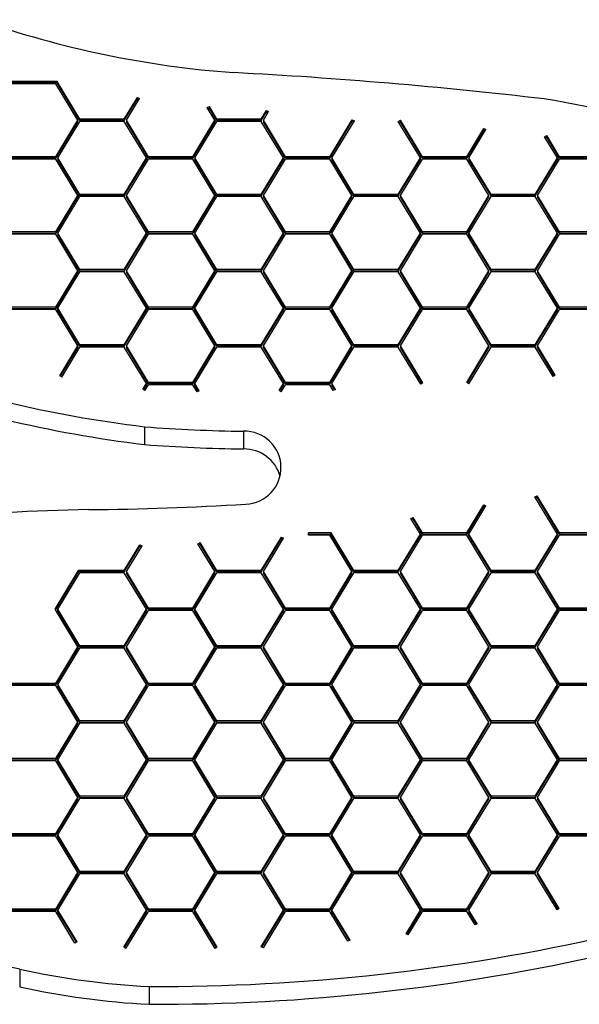
# Paper-space layout '2D ELEVATION DRAWING' of a CAD drawing. Units: millimetres. Extents: x 37 to 377, y 3 to 253.
# Drawn here: x 301 to 312, y 142 to 161 of the extents above; entities that cross this region are included whole.
import ezdxf

# ---------------------------------------------------------------- set-up
doc = ezdxf.new("R2010")
doc.units = ezdxf.units.MM

psp = doc.layouts.new('2D ELEVATION DRAWING')

# ---------------------------------------------------------------- linework, layer by layer
at = {"color": 7, "linetype": 'Continuous', "lineweight": 25}
for p, q in [((301.96879, 159.33446), (301.11601, 159.33445)), ((301.96879, 159.30636), (301.11601, 159.30635)), ((301.95568, 159.29122), (301.11601, 159.29122)), ((302.37551, 158.59963), (301.95568, 159.29122)), ((301.96879, 159.33446), (301.96879, 159.33445)), ((301.96879, 159.30636), (301.96879, 159.33446)), ((301.98192, 159.33445), (301.96879, 159.33445)), ((301.96879, 159.33445), (301.96879, 159.30635)), ((301.96879, 159.30636), (301.96879, 159.30635)), ((301.98192, 159.30635), (301.96879, 159.30635)), ((302.41487, 158.62125), (301.98192, 159.33445)), ((301.98192, 159.30635), (301.98192, 159.33445)), ((302.41487, 158.59316), (301.98192, 159.30635)), ((303.25454, 158.62125), (303.50389, 159.032)), ((303.25454, 158.59316), (303.50389, 159.0039)), ((303.29391, 158.59963), (303.54326, 159.01038)), ((303.50389, 159.032), (303.54326, 159.01038)), ((303.50389, 159.0039), (303.50389, 159.032)), ((303.50389, 159.0039), (303.53046, 158.98931)), ((304.82845, 158.83815), (304.86781, 158.85976)), ((304.97324, 158.59963), (304.82845, 158.83815)), ((304.84124, 158.81708), (304.86781, 158.83167)), ((305.0126, 158.62125), (304.86781, 158.85976)), ((304.86781, 158.83167), (304.86781, 158.85976)), ((305.0126, 158.59316), (304.86781, 158.83167)), ((305.85227, 158.62125), (305.95131, 158.7844)), ((305.85227, 158.59316), (305.95131, 158.7563)), ((305.89163, 158.59963), (305.99067, 158.76278)), ((305.95131, 158.7844), (305.99067, 158.76278)), ((305.95131, 158.7563), (305.95131, 158.7844)), ((305.95131, 158.7563), (305.97788, 158.74171)), ((301.95568, 157.90805), (302.37551, 158.59963)), ((301.95568, 157.87996), (302.37551, 158.57154)), ((301.99504, 157.88644), (302.41487, 158.57802)), ((302.37551, 158.57154), (302.37551, 158.59963)), ((303.25454, 158.62125), (302.41487, 158.62125)), ((302.41487, 158.62125), (302.41487, 158.59316)), ((303.25454, 158.59316), (302.41487, 158.59316)), ((303.25454, 158.57802), (302.41487, 158.57802)), ((303.25454, 158.59316), (303.25454, 158.62125)), ((303.67437, 157.88644), (303.25454, 158.57802)), ((303.71374, 157.90805), (303.29391, 158.59963)), ((303.29391, 158.59963), (303.29391, 158.57154)), ((303.71374, 157.87996), (303.29391, 158.57154)), ((304.5534, 157.90805), (304.97324, 158.59963)), ((304.5534, 157.87996), (304.97324, 158.57154)), ((304.59277, 157.88644), (305.0126, 158.57802)), ((304.97324, 158.59963), (304.97324, 158.57154)), ((305.85227, 158.62125), (305.0126, 158.62125)), ((305.0126, 158.59316), (305.0126, 158.62125)), ((305.85227, 158.59316), (305.0126, 158.59316)), ((305.85227, 158.57802), (305.0126, 158.57802)), ((305.85227, 158.62125), (305.85227, 158.59316)), ((306.2721, 157.88644), (305.85227, 158.57802)), ((306.31147, 157.90805), (305.89163, 158.59963)), ((305.89163, 158.59963), (305.89163, 158.57154)), ((306.31147, 157.87996), (305.89163, 158.57154)), ((307.15113, 157.90805), (307.57751, 158.61042)), ((307.15113, 157.87996), (307.57751, 158.58233)), ((307.1905, 157.88644), (307.61688, 158.5888)), ((307.57751, 158.61042), (307.61688, 158.5888)), ((307.57751, 158.58233), (307.57751, 158.61042)), ((307.57751, 158.58233), (307.60409, 158.56773)), ((308.44988, 158.57821), (308.48924, 158.59982)), ((308.86983, 157.88644), (308.44988, 158.57821)), ((308.46267, 158.55714), (308.48924, 158.57173)), ((308.90919, 157.90805), (308.48924, 158.59982)), ((308.48924, 158.57173), (308.48924, 158.59982)), ((308.90919, 157.87996), (308.48924, 158.57173)), ((309.74886, 157.90805), (310.07348, 158.44279)), ((309.74886, 157.87996), (310.07348, 158.4147)), ((309.78822, 157.88644), (310.11284, 158.42118)), ((310.07348, 158.44279), (310.11284, 158.42118)), ((310.07348, 158.4147), (310.07348, 158.44279)), ((310.07348, 158.4147), (310.10005, 158.40011)), ((311.22515, 158.28574), (311.26452, 158.30736)), ((311.50692, 157.90805), (311.26452, 158.30736)), ((311.26452, 158.27927), (311.26452, 158.30736)), ((311.46756, 157.88644), (311.22515, 158.28574)), ((311.23794, 158.26467), (311.26452, 158.27927)), ((311.50692, 157.87996), (311.26452, 158.27927)), ((301.95568, 157.90805), (301.11601, 157.90805)), ((301.95568, 157.87996), (301.11601, 157.87996)), ((301.95568, 157.86482), (301.11601, 157.86482)), ((301.95568, 157.87996), (301.95568, 157.90805)), ((302.37551, 157.17324), (301.95568, 157.86482)), ((302.41487, 157.19486), (301.99504, 157.88644)), ((301.99504, 157.88644), (301.99504, 157.85834)), ((302.41487, 157.16676), (301.99504, 157.85834)), ((303.25454, 157.19486), (303.67437, 157.88644)), ((303.25454, 157.16676), (303.67437, 157.85834)), ((303.29391, 157.17324), (303.71374, 157.86482)), ((303.67437, 157.88644), (303.67437, 157.85834)), ((304.5534, 157.90805), (303.71374, 157.90805)), ((303.71374, 157.87996), (303.71374, 157.90805)), ((304.5534, 157.87996), (303.71374, 157.87996)), ((304.5534, 157.86482), (303.71374, 157.86482)), ((304.5534, 157.90805), (304.5534, 157.87996)), ((304.97324, 157.17324), (304.5534, 157.86482)), ((304.59277, 157.88644), (304.59277, 157.85834)), ((305.0126, 157.19486), (304.59277, 157.88644)), ((305.0126, 157.16676), (304.59277, 157.85834)), ((305.85227, 157.19486), (306.2721, 157.88644)), ((305.85227, 157.16676), (306.2721, 157.85834)), ((305.89163, 157.17324), (306.31147, 157.86482)), ((306.2721, 157.88644), (306.2721, 157.85834)), ((307.15113, 157.90805), (306.31147, 157.90805)), ((306.31147, 157.90805), (306.31147, 157.87996)), ((307.15113, 157.87996), (306.31147, 157.87996)), ((307.15113, 157.86482), (306.31147, 157.86482)), ((307.15113, 157.90805), (307.15113, 157.87996)), ((307.57096, 157.17324), (307.15113, 157.86482)), ((307.61033, 157.19486), (307.1905, 157.88644)), ((307.1905, 157.88644), (307.1905, 157.85834)), ((307.61033, 157.16676), (307.1905, 157.85834)), ((308.45, 157.19486), (308.86983, 157.88644)), ((308.45, 157.16676), (308.86983, 157.85834)), ((308.48936, 157.17324), (308.90919, 157.86482)), ((308.86983, 157.85834), (308.86983, 157.88644)), ((309.74886, 157.90805), (308.90919, 157.90805)), ((308.90919, 157.90805), (308.90919, 157.87996)), ((309.74886, 157.87996), (308.90919, 157.87996)), ((309.74886, 157.86482), (308.90919, 157.86482)), ((309.74886, 157.90805), (309.74886, 157.87996)), ((310.16869, 157.17324), (309.74886, 157.86482)), ((310.20806, 157.19486), (309.78822, 157.88644)), ((309.78822, 157.88644), (309.78822, 157.85834)), ((310.20806, 157.16676), (309.78822, 157.85834)), ((311.04772, 157.19486), (311.46756, 157.88644)), ((311.04772, 157.16676), (311.46756, 157.85834)), ((311.08709, 157.17324), (311.50692, 157.86482)), ((311.46756, 157.88644), (311.46756, 157.85834)), ((312.34659, 157.90805), (311.50692, 157.90805)), ((311.50692, 157.90805), (311.50692, 157.87996)), ((312.34659, 157.87996), (311.50692, 157.87996)), ((312.34659, 157.86482), (311.50692, 157.86482)), ((303.25454, 157.19486), (302.41487, 157.19486)), ((302.41487, 157.19486), (302.41487, 157.16676)), ((303.25454, 157.19486), (303.25454, 157.16676)), ((305.0126, 157.16676), (305.0126, 157.19486)), ((305.85227, 157.19486), (305.0126, 157.19486)), ((305.85227, 157.19486), (305.85227, 157.16676)), ((308.45, 157.19486), (307.61033, 157.19486)), ((307.61033, 157.19486), (307.61033, 157.16676)), ((308.45, 157.16676), (308.45, 157.19486)), ((311.04772, 157.19486), (310.20806, 157.19486)), ((310.20806, 157.16676), (310.20806, 157.19486)), ((311.04772, 157.16676), (311.04772, 157.19486)), ((301.95568, 156.48166), (302.37551, 157.17324)), ((301.95568, 156.45357), (302.37551, 157.14515)), ((301.99504, 156.46004), (302.41487, 157.15163)), ((302.37551, 157.17324), (302.37551, 157.14515)), ((303.25454, 157.16676), (302.41487, 157.16676)), ((303.25454, 157.15163), (302.41487, 157.15163)), ((303.67437, 156.46004), (303.25454, 157.15163)), ((303.29391, 157.14515), (303.29391, 157.17324)), ((303.71374, 156.48166), (303.29391, 157.17324)), ((303.71374, 156.45357), (303.29391, 157.14515)), ((304.5534, 156.48166), (304.97324, 157.17324)), ((304.5534, 156.45357), (304.97324, 157.14515)), ((304.59277, 156.46004), (305.0126, 157.15163)), ((304.97324, 157.17324), (304.97324, 157.14515)), ((305.85227, 157.16676), (305.0126, 157.16676)), ((305.85227, 157.15163), (305.0126, 157.15163)), ((306.2721, 156.46004), (305.85227, 157.15163)), ((305.89163, 157.14515), (305.89163, 157.17324)), ((306.31147, 156.48166), (305.89163, 157.17324)), ((306.31147, 156.45357), (305.89163, 157.14515)), ((307.15113, 156.48166), (307.57096, 157.17324)), ((307.15113, 156.45357), (307.57096, 157.14515)), ((307.1905, 156.46004), (307.61033, 157.15163)), ((307.57096, 157.14515), (307.57096, 157.17324)), ((308.45, 157.16676), (307.61033, 157.16676)), ((308.45, 157.15163), (307.61033, 157.15163)), ((308.86983, 156.46004), (308.45, 157.15163)), ((308.48936, 157.14515), (308.48936, 157.17324)), ((308.90919, 156.48166), (308.48936, 157.17324)), ((308.90919, 156.45357), (308.48936, 157.14515)), ((309.74886, 156.48166), (310.16869, 157.17324)), ((309.74886, 156.45357), (310.16869, 157.14515)), ((309.78822, 156.46004), (310.20806, 157.15163)), ((310.16869, 157.14515), (310.16869, 157.17324)), ((311.04772, 157.16676), (310.20806, 157.16676)), ((311.04772, 157.15163), (310.20806, 157.15163)), ((311.46756, 156.46004), (311.04772, 157.15163)), ((311.08709, 157.17324), (311.08709, 157.14515)), ((311.50692, 156.48166), (311.08709, 157.17324)), ((311.50692, 156.45357), (311.08709, 157.14515)), ((301.95568, 156.48166), (301.11601, 156.48166)), ((301.95568, 156.45357), (301.11601, 156.45357)), ((301.95568, 156.43843), (301.11601, 156.43843)), ((301.95568, 156.48166), (301.95568, 156.45357)), ((302.37551, 155.74685), (301.95568, 156.43843)), ((301.99504, 156.46004), (301.99504, 156.43195)), ((302.41487, 155.76846), (301.99504, 156.46004)), ((303.25454, 155.76846), (303.67437, 156.46004)), ((303.29391, 155.74685), (303.71374, 156.43843)), ((303.67437, 156.46004), (303.67437, 156.43195)), ((303.71374, 156.48166), (303.71374, 156.45357)), ((304.5534, 156.48166), (303.71374, 156.48166)), ((304.5534, 156.45357), (303.71374, 156.45357)), ((304.5534, 156.43843), (303.71374, 156.43843)), ((304.5534, 156.48166), (304.5534, 156.45357)), ((304.97324, 155.74685), (304.5534, 156.43843)), ((304.59277, 156.46004), (304.59277, 156.43195)), ((305.0126, 155.76846), (304.59277, 156.46004)), ((305.85227, 155.76846), (306.2721, 156.46004)), ((305.89163, 155.74685), (306.31147, 156.43843)), ((306.2721, 156.43195), (306.2721, 156.46004)), ((306.31147, 156.45357), (306.31147, 156.48166)), ((307.15113, 156.48166), (306.31147, 156.48166)), ((307.15113, 156.45357), (306.31147, 156.45357)), ((307.15113, 156.43843), (306.31147, 156.43843)), ((307.15113, 156.45357), (307.15113, 156.48166)), ((307.57096, 155.74685), (307.15113, 156.43843)), ((307.61033, 155.76846), (307.1905, 156.46004)), ((307.1905, 156.46004), (307.1905, 156.43195)), ((308.45, 155.76846), (308.86983, 156.46004)), ((308.48936, 155.74685), (308.90919, 156.43843)), ((308.86983, 156.43195), (308.86983, 156.46004)), ((308.90919, 156.48166), (308.90919, 156.45357)), ((309.74886, 156.48166), (308.90919, 156.48166)), ((309.74886, 156.45357), (308.90919, 156.45357)), ((309.74886, 156.43843), (308.90919, 156.43843)), ((309.74886, 156.45357), (309.74886, 156.48166)), ((310.16869, 155.74685), (309.74886, 156.43843)), ((310.20806, 155.76846), (309.78822, 156.46004)), ((309.78822, 156.43195), (309.78822, 156.46004)), ((311.04772, 155.76846), (311.46756, 156.46004)), ((311.08709, 155.74685), (311.50692, 156.43843)), ((311.46756, 156.43195), (311.46756, 156.46004)), ((311.50692, 156.48166), (311.50692, 156.45357)), ((312.34659, 156.48166), (311.50692, 156.48166)), ((312.34659, 156.45357), (311.50692, 156.45357)), ((312.34659, 156.43843), (311.50692, 156.43843)), ((302.41487, 155.74037), (301.99504, 156.43195)), ((303.25454, 155.74037), (303.67437, 156.43195)), ((305.0126, 155.74037), (304.59277, 156.43195)), ((305.85227, 155.74037), (306.2721, 156.43195)), ((307.61033, 155.74037), (307.1905, 156.43195)), ((308.45, 155.74037), (308.86983, 156.43195)), ((310.20806, 155.74037), (309.78822, 156.43195)), ((311.04772, 155.74037), (311.46756, 156.43195)), ((301.95568, 155.05527), (302.37551, 155.74685)), ((301.95568, 155.02717), (302.37551, 155.71875)), ((301.99504, 155.03365), (302.41487, 155.72523)), ((302.37551, 155.74685), (302.37551, 155.71875)), ((302.41487, 155.74037), (302.41487, 155.76846)), ((303.25454, 155.76846), (302.41487, 155.76846)), ((303.25454, 155.74037), (302.41487, 155.74037)), ((303.25454, 155.72523), (302.41487, 155.72523)), ((303.25454, 155.76846), (303.25454, 155.74037)), ((303.67437, 155.03365), (303.25454, 155.72523)), ((303.29391, 155.74685), (303.29391, 155.71875)), ((303.71374, 155.05527), (303.29391, 155.74685)), ((303.71374, 155.02717), (303.29391, 155.71875)), ((304.5534, 155.05527), (304.97324, 155.74685)), ((304.5534, 155.02717), (304.97324, 155.71875)), ((304.59277, 155.03365), (305.0126, 155.72523)), ((304.97324, 155.74685), (304.97324, 155.71875)), ((305.0126, 155.74037), (305.0126, 155.76846)), ((305.85227, 155.76846), (305.0126, 155.76846)), ((305.85227, 155.74037), (305.0126, 155.74037)), ((305.85227, 155.72523), (305.0126, 155.72523)), ((305.85227, 155.76846), (305.85227, 155.74037)), ((306.2721, 155.03365), (305.85227, 155.72523)), ((306.31147, 155.05527), (305.89163, 155.74685)), ((305.89163, 155.71875), (305.89163, 155.74685)), ((306.31147, 155.02717), (305.89163, 155.71875)), ((307.15113, 155.05527), (307.57096, 155.74685)), ((307.15113, 155.02717), (307.57096, 155.71875)), ((307.1905, 155.03365), (307.61033, 155.72523)), ((307.57096, 155.74685), (307.57096, 155.71875)), ((307.61033, 155.74037), (307.61033, 155.76846)), ((308.45, 155.76846), (307.61033, 155.76846)), ((308.45, 155.74037), (307.61033, 155.74037)), ((308.45, 155.72523), (307.61033, 155.72523)), ((308.45, 155.76846), (308.45, 155.74037)), ((308.86983, 155.03365), (308.45, 155.72523)), ((308.90919, 155.05527), (308.48936, 155.74685)), ((308.48936, 155.71875), (308.48936, 155.74685)), ((308.90919, 155.02717), (308.48936, 155.71875)), ((309.74886, 155.05527), (310.16869, 155.74685)), ((309.74886, 155.02717), (310.16869, 155.71875)), ((309.78822, 155.03365), (310.20806, 155.72523)), ((310.16869, 155.71875), (310.16869, 155.74685)), ((311.04772, 155.76846), (310.20806, 155.76846)), ((310.20806, 155.74037), (310.20806, 155.76846)), ((311.04772, 155.74037), (310.20806, 155.74037)), ((311.04772, 155.72523), (310.20806, 155.72523)), ((311.04772, 155.74037), (311.04772, 155.76846)), ((311.46756, 155.03365), (311.04772, 155.72523)), ((311.08709, 155.74685), (311.08709, 155.71875)), ((311.50692, 155.05527), (311.08709, 155.74685)), ((311.50692, 155.02717), (311.08709, 155.71875)), ((301.95568, 155.05527), (301.11601, 155.05527)), ((301.95568, 155.02717), (301.11601, 155.02717)), ((301.95568, 155.01204), (301.11601, 155.01204)), ((301.95568, 155.05527), (301.95568, 155.02717)), ((302.37551, 154.32045), (301.95568, 155.01204)), ((301.99504, 155.00556), (301.99504, 155.03365)), ((302.41487, 154.34207), (301.99504, 155.03365)), ((302.41487, 154.31398), (301.99504, 155.00556)), ((303.25454, 154.34207), (303.67437, 155.03365)), ((303.25454, 154.31398), (303.67437, 155.00556)), ((303.29391, 154.32045), (303.71374, 155.01204)), ((303.67437, 155.03365), (303.67437, 155.00556)), ((303.71374, 155.02717), (303.71374, 155.05527)), ((304.5534, 155.05527), (303.71374, 155.05527)), ((304.5534, 155.02717), (303.71374, 155.02717)), ((304.5534, 155.01204), (303.71374, 155.01204)), ((304.5534, 155.02717), (304.5534, 155.05527)), ((304.97324, 154.32045), (304.5534, 155.01204)), ((305.0126, 154.34207), (304.59277, 155.03365)), ((304.59277, 155.00556), (304.59277, 155.03365)), ((305.0126, 154.31398), (304.59277, 155.00556)), ((305.85227, 154.34207), (306.2721, 155.03365)), ((305.85227, 154.31398), (306.2721, 155.00556)), ((305.89163, 154.32045), (306.31147, 155.01204)), ((306.2721, 155.00556), (306.2721, 155.03365)), ((306.31147, 155.02717), (306.31147, 155.05527)), ((307.15113, 155.05527), (306.31147, 155.05527)), ((307.15113, 155.02717), (306.31147, 155.02717)), ((307.15113, 155.01204), (306.31147, 155.01204)), ((307.15113, 155.02717), (307.15113, 155.05527)), ((307.57096, 154.32045), (307.15113, 155.01204)), ((307.1905, 155.03365), (307.1905, 155.00556)), ((307.61033, 154.34207), (307.1905, 155.03365)), ((307.61033, 154.31398), (307.1905, 155.00556)), ((308.45, 154.34207), (308.86983, 155.03365)), ((308.45, 154.31398), (308.86983, 155.00556)), ((308.48936, 154.32045), (308.90919, 155.01204)), ((308.86983, 155.03365), (308.86983, 155.00556)), ((309.74886, 155.05527), (308.90919, 155.05527)), ((308.90919, 155.05527), (308.90919, 155.02717)), ((309.74886, 155.02717), (308.90919, 155.02717)), ((309.74886, 155.01204), (308.90919, 155.01204)), ((309.74886, 155.05527), (309.74886, 155.02717)), ((310.16869, 154.32045), (309.74886, 155.01204)), ((310.20806, 154.34207), (309.78822, 155.03365)), ((309.78822, 155.03365), (309.78822, 155.00556)), ((310.20806, 154.31398), (309.78822, 155.00556)), ((311.04772, 154.34207), (311.46756, 155.03365)), ((311.04772, 154.31398), (311.46756, 155.00556)), ((311.08709, 154.32045), (311.50692, 155.01204)), ((311.46756, 155.00556), (311.46756, 155.03365)), ((311.50692, 155.05527), (311.50692, 155.02717)), ((312.34659, 155.05527), (311.50692, 155.05527)), ((312.34659, 155.02717), (311.50692, 155.02717)), ((312.34659, 155.01204), (311.50692, 155.01204)), ((302.03123, 153.75333), (302.37551, 154.32045)), ((302.04402, 153.7463), (302.37551, 154.29236)), ((302.07059, 153.73171), (302.41487, 154.29884)), ((302.37551, 154.29236), (302.37551, 154.32045)), ((302.41487, 154.34207), (302.41487, 154.31398)), ((303.25454, 154.34207), (302.41487, 154.34207)), ((303.25454, 154.31398), (302.41487, 154.31398)), ((303.25454, 154.29884), (302.41487, 154.29884)), ((303.25454, 154.34207), (303.25454, 154.31398)), ((303.67437, 153.60726), (303.25454, 154.29884)), ((303.71374, 153.62887), (303.29391, 154.32045)), ((303.29391, 154.32045), (303.29391, 154.29236)), ((303.71374, 153.60078), (303.29391, 154.29236)), ((304.5534, 153.62887), (304.97324, 154.32045)), ((304.5534, 153.60078), (304.97324, 154.29236)), ((304.59277, 153.60726), (305.0126, 154.29884)), ((304.97324, 154.29236), (304.97324, 154.32045)), ((305.85227, 154.34207), (305.0126, 154.34207)), ((305.0126, 154.34207), (305.0126, 154.31398)), ((305.85227, 154.31398), (305.0126, 154.31398)), ((305.85227, 154.29884), (305.0126, 154.29884)), ((305.85227, 154.31398), (305.85227, 154.34207)), ((306.2721, 153.60726), (305.85227, 154.29884)), ((306.31147, 153.62887), (305.89163, 154.32045)), ((305.89163, 154.29236), (305.89163, 154.32045)), ((306.31147, 153.60078), (305.89163, 154.29236)), ((307.15113, 153.62887), (307.57096, 154.32045)), ((307.15113, 153.60078), (307.57096, 154.29236)), ((307.1905, 153.60726), (307.61033, 154.29884)), ((307.57096, 154.29236), (307.57096, 154.32045)), ((307.61033, 154.31398), (307.61033, 154.34207)), ((308.45, 154.34207), (307.61033, 154.34207)), ((308.45, 154.31398), (307.61033, 154.31398)), ((308.45, 154.29884), (307.61033, 154.29884)), ((308.45, 154.31398), (308.45, 154.34207)), ((308.87638, 153.59646), (308.45, 154.29884)), ((308.91575, 153.61808), (308.48936, 154.32045)), ((308.48936, 154.32045), (308.48936, 154.29236)), ((308.90296, 153.61105), (308.48936, 154.29236)), ((309.74665, 153.62523), (310.16869, 154.32045)), ((309.75944, 153.61821), (310.16869, 154.29236)), ((309.78601, 153.60362), (310.20806, 154.29884)), ((310.16869, 154.32045), (310.16869, 154.29236)), ((310.20806, 154.31398), (310.20806, 154.34207)), ((311.04772, 154.34207), (310.20806, 154.34207)), ((311.04772, 154.31398), (310.20806, 154.31398)), ((311.04772, 154.29884), (310.20806, 154.29884)), ((311.04772, 154.31398), (311.04772, 154.34207)), ((311.38579, 153.74194), (311.04772, 154.29884)), ((311.42516, 153.76356), (311.08709, 154.32045)), ((311.08709, 154.29236), (311.08709, 154.32045)), ((311.41237, 153.75654), (311.08709, 154.29236)), ((302.07059, 153.73171), (302.03123, 153.75333)), ((311.42516, 153.76356), (311.38579, 153.74194)), ((303.6081, 153.49809), (303.67437, 153.60726)), ((303.64747, 153.47648), (303.6081, 153.49809)), ((303.62089, 153.49107), (303.67437, 153.57917)), ((303.64747, 153.47648), (303.71374, 153.58564)), ((303.67437, 153.60726), (303.67437, 153.57917)), ((304.5534, 153.62887), (303.71374, 153.62887)), ((303.71374, 153.60078), (303.71374, 153.62887)), ((304.5534, 153.60078), (303.71374, 153.60078)), ((304.5534, 153.58564), (303.71374, 153.58564)), ((304.5534, 153.60078), (304.5534, 153.62887)), ((304.63621, 153.44924), (304.5534, 153.58564)), ((304.67557, 153.47086), (304.59277, 153.60726)), ((304.59277, 153.57917), (304.59277, 153.60726)), ((304.66278, 153.46383), (304.59277, 153.57917)), ((304.67557, 153.47086), (304.63621, 153.44924)), ((306.19097, 153.47362), (306.2721, 153.60726)), ((306.23034, 153.45201), (306.19097, 153.47362)), ((306.20377, 153.4666), (306.2721, 153.57917)), ((306.23034, 153.45201), (306.31147, 153.58564)), ((306.2721, 153.57917), (306.2721, 153.60726)), ((306.31147, 153.62887), (306.31147, 153.60078)), ((307.15113, 153.62887), (306.31147, 153.62887)), ((307.15113, 153.60078), (306.31147, 153.60078)), ((307.15113, 153.58564), (306.31147, 153.58564)), ((307.15113, 153.60078), (307.15113, 153.62887)), ((307.21829, 153.47502), (307.15113, 153.58564)), ((307.25765, 153.49663), (307.1905, 153.60726)), ((307.1905, 153.60726), (307.1905, 153.57917)), ((307.24486, 153.48961), (307.1905, 153.57917)), ((307.25765, 153.49663), (307.21829, 153.47502)), ((308.91575, 153.61808), (308.87638, 153.59646)), ((309.78601, 153.60362), (309.74665, 153.62523)), ((303.64035, 152.78817), (303.64035, 152.45106)), ((305.51623, 152.70394), (305.51623, 152.36683)), ((311.04115, 151.45687), (311.08052, 151.47849)), ((311.46756, 150.75447), (311.04115, 151.45687)), ((311.05395, 151.4358), (311.08052, 151.45039)), ((311.50692, 150.77609), (311.08052, 151.47849)), ((311.08052, 151.45039), (311.08052, 151.47849)), ((311.50692, 150.74799), (311.08052, 151.45039)), ((309.74886, 150.77609), (310.07281, 151.30973)), ((309.74886, 150.74799), (310.07281, 151.28164)), ((309.78822, 150.75447), (310.11218, 151.28812)), ((310.07281, 151.30973), (310.11218, 151.28812)), ((310.07281, 151.28164), (310.07281, 151.30973)), ((310.07281, 151.28164), (310.09939, 151.26705)), ((308.69082, 151.04935), (308.73018, 151.07097)), ((308.86983, 150.75447), (308.69082, 151.04935)), ((308.70361, 151.02828), (308.73018, 151.04287)), ((308.90919, 150.77609), (308.73018, 151.07097)), ((308.73018, 151.04287), (308.73018, 151.07097)), ((308.90919, 150.74799), (308.73018, 151.04287)), ((305.85227, 150.06289), (306.23595, 150.69492)), ((305.85227, 150.0348), (306.23595, 150.66683)), ((305.89163, 150.04127), (306.27531, 150.67331)), ((306.23595, 150.69492), (306.27531, 150.67331)), ((306.23595, 150.66683), (306.23595, 150.69492)), ((306.23595, 150.66683), (306.26252, 150.65224)), ((307.17737, 150.77609), (306.74689, 150.77609)), ((306.74689, 150.73286), (306.74689, 150.77609)), ((307.17737, 150.74799), (306.74689, 150.74799)), ((307.15113, 150.73286), (306.74689, 150.73286)), ((307.57096, 150.04127), (307.15113, 150.73286)), ((307.61033, 150.06289), (307.17737, 150.77609)), ((307.17737, 150.74799), (307.17737, 150.77609)), ((307.61033, 150.0348), (307.17737, 150.74799)), ((308.45, 150.06289), (308.86983, 150.75447)), ((308.45, 150.0348), (308.86983, 150.72638)), ((308.48936, 150.04127), (308.90919, 150.73286)), ((308.86983, 150.75447), (308.86983, 150.72638)), ((309.74886, 150.77609), (308.90919, 150.77609)), ((308.90919, 150.77609), (308.90919, 150.74799)), ((309.74886, 150.74799), (308.90919, 150.74799)), ((309.74886, 150.73286), (308.90919, 150.73286)), ((309.74886, 150.74799), (309.74886, 150.77609)), ((310.16869, 150.04127), (309.74886, 150.73286)), ((310.20806, 150.06289), (309.78822, 150.75447)), ((309.78822, 150.72638), (309.78822, 150.75447)), ((310.20806, 150.0348), (309.78822, 150.72638)), ((311.04772, 150.06289), (311.46756, 150.75447)), ((311.04772, 150.0348), (311.46756, 150.72638)), ((311.08709, 150.04127), (311.50692, 150.73286)), ((311.46756, 150.72638), (311.46756, 150.75447)), ((312.34659, 150.77609), (311.50692, 150.77609)), ((311.50692, 150.77609), (311.50692, 150.74799)), ((312.34659, 150.74799), (311.50692, 150.74799)), ((312.34659, 150.73286), (311.50692, 150.73286)), ((303.25454, 150.06289), (303.55178, 150.55253)), ((303.25454, 150.0348), (303.55178, 150.52443)), ((303.29391, 150.04127), (303.59115, 150.53091)), ((303.55178, 150.55253), (303.59115, 150.53091)), ((303.55178, 150.52443), (303.55178, 150.55253)), ((303.55178, 150.52443), (303.57836, 150.50984)), ((304.65239, 150.5698), (304.69175, 150.59142)), ((304.97324, 150.04127), (304.65239, 150.5698)), ((304.66518, 150.54873), (304.69175, 150.56333)), ((305.0126, 150.06289), (304.69175, 150.59142)), ((304.69175, 150.56333), (304.69175, 150.59142)), ((305.0126, 150.0348), (304.69175, 150.56333)), ((301.94256, 149.32808), (302.38863, 150.06289)), ((301.95108, 149.31403), (302.38863, 150.0348)), ((301.99504, 149.32808), (302.41487, 150.01966)), ((303.25454, 150.06289), (302.38863, 150.06289)), ((302.38863, 150.0348), (302.38863, 150.06289)), ((303.25454, 150.0348), (302.38863, 150.0348)), ((303.25454, 150.01966), (302.41487, 150.01966)), ((303.25454, 150.06289), (303.25454, 150.0348)), ((303.67437, 149.32808), (303.25454, 150.01966)), ((303.71374, 149.34969), (303.29391, 150.04127)), ((303.29391, 150.04127), (303.29391, 150.01318)), ((303.71374, 149.3216), (303.29391, 150.01318)), ((304.5534, 149.34969), (304.97324, 150.04127)), ((304.5534, 149.3216), (304.97324, 150.01318)), ((304.59277, 149.32808), (305.0126, 150.01966)), ((304.97324, 150.01318), (304.97324, 150.04127)), ((305.85227, 150.06289), (305.0126, 150.06289)), ((305.0126, 150.06289), (305.0126, 150.0348)), ((305.85227, 150.0348), (305.0126, 150.0348)), ((305.85227, 150.01966), (305.0126, 150.01966)), ((305.85227, 150.06289), (305.85227, 150.0348)), ((306.2721, 149.32808), (305.85227, 150.01966)), ((306.31147, 149.34969), (305.89163, 150.04127)), ((305.89163, 150.04127), (305.89163, 150.01318)), ((306.31147, 149.3216), (305.89163, 150.01318)), ((307.15113, 149.34969), (307.57096, 150.04127)), ((307.15113, 149.3216), (307.57096, 150.01318)), ((307.1905, 149.32808), (307.61033, 150.01966)), ((307.57096, 150.01318), (307.57096, 150.04127)), ((308.45, 150.06289), (307.61033, 150.06289)), ((307.61033, 150.06289), (307.61033, 150.0348)), ((308.45, 150.0348), (307.61033, 150.0348)), ((308.45, 150.01966), (307.61033, 150.01966)), ((308.45, 150.06289), (308.45, 150.0348)), ((308.86983, 149.32808), (308.45, 150.01966)), ((308.90919, 149.34969), (308.48936, 150.04127)), ((308.48936, 150.04127), (308.48936, 150.01318)), ((308.90919, 149.3216), (308.48936, 150.01318)), ((309.74886, 149.34969), (310.16869, 150.04127)), ((309.74886, 149.3216), (310.16869, 150.01318)), ((309.78822, 149.32808), (310.20806, 150.01966)), ((310.16869, 150.01318), (310.16869, 150.04127)), ((311.04772, 150.06289), (310.20806, 150.06289)), ((310.20806, 150.0348), (310.20806, 150.06289)), ((311.04772, 150.0348), (310.20806, 150.0348)), ((311.04772, 150.01966), (310.20806, 150.01966)), ((311.04772, 150.0348), (311.04772, 150.06289)), ((311.46756, 149.32808), (311.04772, 150.01966)), ((311.50692, 149.34969), (311.08709, 150.04127)), ((311.08709, 150.01318), (311.08709, 150.04127)), ((311.50692, 149.3216), (311.08709, 150.01318)), ((304.5534, 149.34969), (303.71374, 149.34969)), ((303.71374, 149.3216), (303.71374, 149.34969)), ((304.5534, 149.3216), (304.5534, 149.34969)), ((307.15113, 149.34969), (306.31147, 149.34969)), ((306.31147, 149.34969), (306.31147, 149.3216)), ((307.15113, 149.34969), (307.15113, 149.3216)), ((309.74886, 149.34969), (308.90919, 149.34969)), ((308.90919, 149.3216), (308.90919, 149.34969)), ((309.74886, 149.3216), (309.74886, 149.34969)), ((312.34659, 149.34969), (311.50692, 149.34969)), ((311.50692, 149.3216), (311.50692, 149.34969)), ((302.37551, 148.61488), (301.94256, 149.32808)), ((301.99504, 149.29999), (301.99504, 149.32808)), ((302.41487, 148.6365), (301.99504, 149.32808)), ((302.41487, 148.6084), (301.99504, 149.29999)), ((303.25454, 148.6365), (303.67437, 149.32808)), ((303.25454, 148.6084), (303.67437, 149.29999)), ((303.29391, 148.61488), (303.71374, 149.30646)), ((303.67437, 149.29999), (303.67437, 149.32808)), ((304.5534, 149.3216), (303.71374, 149.3216)), ((304.5534, 149.30646), (303.71374, 149.30646)), ((304.97324, 148.61488), (304.5534, 149.30646)), ((305.0126, 148.6365), (304.59277, 149.32808)), ((304.59277, 149.29999), (304.59277, 149.32808)), ((305.0126, 148.6084), (304.59277, 149.29999)), ((305.85227, 148.6365), (306.2721, 149.32808)), ((305.85227, 148.6084), (306.2721, 149.29999)), ((305.89163, 148.61488), (306.31147, 149.30646)), ((306.2721, 149.29999), (306.2721, 149.32808)), ((307.15113, 149.3216), (306.31147, 149.3216)), ((307.15113, 149.30646), (306.31147, 149.30646)), ((307.57096, 148.61488), (307.15113, 149.30646)), ((307.1905, 149.29999), (307.1905, 149.32808)), ((307.61033, 148.6365), (307.1905, 149.32808)), ((307.61033, 148.6084), (307.1905, 149.29999)), ((308.45, 148.6365), (308.86983, 149.32808)), ((308.45, 148.6084), (308.86983, 149.29999)), ((308.48936, 148.61488), (308.90919, 149.30646)), ((308.86983, 149.29999), (308.86983, 149.32808)), ((309.74886, 149.3216), (308.90919, 149.3216)), ((309.74886, 149.30646), (308.90919, 149.30646)), ((310.16869, 148.61488), (309.74886, 149.30646)), ((310.20806, 148.6365), (309.78822, 149.32808)), ((309.78822, 149.29999), (309.78822, 149.32808)), ((310.20806, 148.6084), (309.78822, 149.29999)), ((311.04772, 148.6365), (311.46756, 149.32808)), ((311.04772, 148.6084), (311.46756, 149.29999)), ((311.08709, 148.61488), (311.50692, 149.30646)), ((311.46756, 149.32808), (311.46756, 149.29999)), ((312.34659, 149.3216), (311.50692, 149.3216)), ((312.34659, 149.30646), (311.50692, 149.30646)), ((301.95568, 147.9233), (302.37551, 148.61488)), ((302.37551, 148.61488), (302.37551, 148.58679)), ((302.41487, 148.6084), (302.41487, 148.6365)), ((303.25454, 148.6365), (302.41487, 148.6365)), ((303.25454, 148.6084), (302.41487, 148.6084)), ((303.25454, 148.6084), (303.25454, 148.6365)), ((303.29391, 148.58679), (303.29391, 148.61488)), ((303.71374, 147.9233), (303.29391, 148.61488)), ((304.5534, 147.9233), (304.97324, 148.61488)), ((304.97324, 148.61488), (304.97324, 148.58679)), ((305.85227, 148.6365), (305.0126, 148.6365)), ((305.0126, 148.6084), (305.0126, 148.6365)), ((305.85227, 148.6084), (305.0126, 148.6084)), ((305.85227, 148.6084), (305.85227, 148.6365)), ((306.31147, 147.9233), (305.89163, 148.61488)), ((305.89163, 148.58679), (305.89163, 148.61488)), ((307.15113, 147.9233), (307.57096, 148.61488)), ((307.57096, 148.61488), (307.57096, 148.58679)), ((307.61033, 148.6084), (307.61033, 148.6365)), ((308.45, 148.6365), (307.61033, 148.6365)), ((308.45, 148.6084), (307.61033, 148.6084)), ((308.45, 148.6084), (308.45, 148.6365)), ((308.48936, 148.58679), (308.48936, 148.61488)), ((308.90919, 147.9233), (308.48936, 148.61488)), ((309.74886, 147.9233), (310.16869, 148.61488)), ((310.16869, 148.61488), (310.16869, 148.58679)), ((311.04772, 148.6365), (310.20806, 148.6365)), ((310.20806, 148.6084), (310.20806, 148.6365)), ((311.04772, 148.6084), (310.20806, 148.6084)), ((311.04772, 148.6084), (311.04772, 148.6365)), ((311.50692, 147.9233), (311.08709, 148.61488)), ((311.08709, 148.61488), (311.08709, 148.58679)), ((301.95568, 147.89521), (302.37551, 148.58679)), ((301.99504, 147.90168), (302.41487, 148.59327)), ((303.25454, 148.59327), (302.41487, 148.59327)), ((303.67437, 147.90168), (303.25454, 148.59327)), ((303.71374, 147.89521), (303.29391, 148.58679)), ((304.5534, 147.89521), (304.97324, 148.58679)), ((304.59277, 147.90168), (305.0126, 148.59327)), ((305.85227, 148.59327), (305.0126, 148.59327)), ((306.2721, 147.90168), (305.85227, 148.59327)), ((306.31147, 147.89521), (305.89163, 148.58679)), ((307.15113, 147.89521), (307.57096, 148.58679)), ((307.1905, 147.90168), (307.61033, 148.59327)), ((308.45, 148.59327), (307.61033, 148.59327)), ((308.86983, 147.90168), (308.45, 148.59327)), ((308.90919, 147.89521), (308.48936, 148.58679)), ((309.74886, 147.89521), (310.16869, 148.58679)), ((309.78822, 147.90168), (310.20806, 148.59327)), ((311.04772, 148.59327), (310.20806, 148.59327)), ((311.46756, 147.90168), (311.04772, 148.59327)), ((311.50692, 147.89521), (311.08709, 148.58679)), ((301.95568, 147.9233), (301.11601, 147.9233)), ((301.95568, 147.89521), (301.11601, 147.89521)), ((301.95568, 147.88007), (301.11601, 147.88007)), ((301.95568, 147.9233), (301.95568, 147.89521)), ((302.37551, 147.18849), (301.95568, 147.88007)), ((301.99504, 147.90168), (301.99504, 147.87359)), ((302.41487, 147.2101), (301.99504, 147.90168)), ((302.41487, 147.18201), (301.99504, 147.87359)), ((303.25454, 147.2101), (303.67437, 147.90168)), ((303.25454, 147.18201), (303.67437, 147.87359)), ((303.29391, 147.18849), (303.71374, 147.88007)), ((303.67437, 147.87359), (303.67437, 147.90168)), ((303.71374, 147.9233), (303.71374, 147.89521)), ((304.5534, 147.9233), (303.71374, 147.9233)), ((304.5534, 147.89521), (303.71374, 147.89521)), ((304.5534, 147.88007), (303.71374, 147.88007)), ((304.5534, 147.9233), (304.5534, 147.89521)), ((304.97324, 147.18849), (304.5534, 147.88007)), ((305.0126, 147.2101), (304.59277, 147.90168)), ((304.59277, 147.90168), (304.59277, 147.87359)), ((305.0126, 147.18201), (304.59277, 147.87359)), ((305.85227, 147.2101), (306.2721, 147.90168)), ((305.85227, 147.18201), (306.2721, 147.87359)), ((305.89163, 147.18849), (306.31147, 147.88007)), ((306.2721, 147.87359), (306.2721, 147.90168)), ((306.31147, 147.9233), (306.31147, 147.89521)), ((307.15113, 147.9233), (306.31147, 147.9233)), ((307.15113, 147.89521), (306.31147, 147.89521)), ((307.15113, 147.88007), (306.31147, 147.88007)), ((307.15113, 147.9233), (307.15113, 147.89521)), ((307.57096, 147.18849), (307.15113, 147.88007)), ((307.61033, 147.2101), (307.1905, 147.90168)), ((307.1905, 147.90168), (307.1905, 147.87359)), ((307.61033, 147.18201), (307.1905, 147.87359)), ((308.45, 147.2101), (308.86983, 147.90168)), ((308.45, 147.18201), (308.86983, 147.87359)), ((308.48936, 147.18849), (308.90919, 147.88007)), ((308.86983, 147.87359), (308.86983, 147.90168)), ((308.90919, 147.9233), (308.90919, 147.89521)), ((309.74886, 147.9233), (308.90919, 147.9233)), ((309.74886, 147.89521), (308.90919, 147.89521)), ((309.74886, 147.88007), (308.90919, 147.88007)), ((309.74886, 147.9233), (309.74886, 147.89521)), ((310.16869, 147.18849), (309.74886, 147.88007)), ((310.20806, 147.2101), (309.78822, 147.90168)), ((309.78822, 147.90168), (309.78822, 147.87359)), ((310.20806, 147.18201), (309.78822, 147.87359)), ((311.04772, 147.2101), (311.46756, 147.90168)), ((311.04772, 147.18201), (311.46756, 147.87359)), ((311.08709, 147.18849), (311.50692, 147.88007)), ((311.46756, 147.87359), (311.46756, 147.90168)), ((312.34659, 147.9233), (311.50692, 147.9233)), ((311.50692, 147.9233), (311.50692, 147.89521)), ((312.34659, 147.89521), (311.50692, 147.89521)), ((312.34659, 147.88007), (311.50692, 147.88007)), ((301.95568, 146.49691), (302.37551, 147.18849)), ((301.95568, 146.46881), (302.37551, 147.1604)), ((301.99504, 146.47529), (302.41487, 147.16687)), ((302.37551, 147.1604), (302.37551, 147.18849)), ((302.41487, 147.18201), (302.41487, 147.2101)), ((303.25454, 147.2101), (302.41487, 147.2101)), ((303.25454, 147.18201), (302.41487, 147.18201)), ((303.25454, 147.16687), (302.41487, 147.16687)), ((303.25454, 147.18201), (303.25454, 147.2101)), ((303.67437, 146.47529), (303.25454, 147.16687)), ((303.29391, 147.1604), (303.29391, 147.18849)), ((303.71374, 146.49691), (303.29391, 147.18849)), ((303.71374, 146.46881), (303.29391, 147.1604)), ((304.5534, 146.49691), (304.97324, 147.18849)), ((304.5534, 146.46881), (304.97324, 147.1604)), ((304.59277, 146.47529), (305.0126, 147.16687)), ((304.97324, 147.1604), (304.97324, 147.18849)), ((305.0126, 147.18201), (305.0126, 147.2101)), ((305.85227, 147.2101), (305.0126, 147.2101)), ((305.85227, 147.18201), (305.0126, 147.18201)), ((305.85227, 147.16687), (305.0126, 147.16687)), ((305.85227, 147.18201), (305.85227, 147.2101)), ((306.2721, 146.47529), (305.85227, 147.16687)), ((306.31147, 146.49691), (305.89163, 147.18849)), ((305.89163, 147.1604), (305.89163, 147.18849)), ((306.31147, 146.46881), (305.89163, 147.1604)), ((307.15113, 146.49691), (307.57096, 147.18849)), ((307.15113, 146.46881), (307.57096, 147.1604)), ((307.1905, 146.47529), (307.61033, 147.16687)), ((307.57096, 147.1604), (307.57096, 147.18849)), ((307.61033, 147.18201), (307.61033, 147.2101)), ((308.45, 147.2101), (307.61033, 147.2101)), ((308.45, 147.18201), (307.61033, 147.18201)), ((308.45, 147.16687), (307.61033, 147.16687)), ((308.45, 147.18201), (308.45, 147.2101)), ((308.86983, 146.47529), (308.45, 147.16687)), ((308.90919, 146.49691), (308.48936, 147.18849)), ((308.48936, 147.1604), (308.48936, 147.18849)), ((308.90919, 146.46881), (308.48936, 147.1604)), ((309.74886, 146.49691), (310.16869, 147.18849)), ((309.74886, 146.46881), (310.16869, 147.1604)), ((309.78822, 146.47529), (310.20806, 147.16687)), ((310.16869, 147.1604), (310.16869, 147.18849)), ((310.20806, 147.18201), (310.20806, 147.2101)), ((311.04772, 147.2101), (310.20806, 147.2101)), ((311.04772, 147.18201), (310.20806, 147.18201)), ((311.04772, 147.16687), (310.20806, 147.16687)), ((311.04772, 147.18201), (311.04772, 147.2101)), ((311.46756, 146.47529), (311.04772, 147.16687)), ((311.50692, 146.49691), (311.08709, 147.18849)), ((311.08709, 147.1604), (311.08709, 147.18849)), ((311.50692, 146.46881), (311.08709, 147.1604)), ((301.95568, 146.49691), (301.11601, 146.49691)), ((301.95568, 146.46881), (301.11601, 146.46881)), ((301.95568, 146.45368), (301.11601, 146.45368)), ((301.95568, 146.46881), (301.95568, 146.49691)), ((302.37551, 145.7621), (301.95568, 146.45368)), ((302.41487, 145.78371), (301.99504, 146.47529)), ((301.99504, 146.4472), (301.99504, 146.47529)), ((302.41487, 145.75562), (301.99504, 146.4472)), ((303.25454, 145.78371), (303.67437, 146.47529)), ((303.25454, 145.75562), (303.67437, 146.4472)), ((303.29391, 145.7621), (303.71374, 146.45368)), ((303.67437, 146.47529), (303.67437, 146.4472)), ((303.71374, 146.46881), (303.71374, 146.49691)), ((304.5534, 146.49691), (303.71374, 146.49691)), ((304.5534, 146.46881), (303.71374, 146.46881)), ((304.5534, 146.45368), (303.71374, 146.45368)), ((304.5534, 146.46881), (304.5534, 146.49691)), ((304.97324, 145.7621), (304.5534, 146.45368)), ((305.0126, 145.78371), (304.59277, 146.47529)), ((304.59277, 146.4472), (304.59277, 146.47529)), ((305.0126, 145.75562), (304.59277, 146.4472)), ((305.85227, 145.78371), (306.2721, 146.47529)), ((305.85227, 145.75562), (306.2721, 146.4472)), ((305.89163, 145.7621), (306.31147, 146.45368)), ((306.2721, 146.47529), (306.2721, 146.4472)), ((306.31147, 146.46881), (306.31147, 146.49691)), ((307.15113, 146.49691), (306.31147, 146.49691)), ((307.15113, 146.46881), (306.31147, 146.46881)), ((307.15113, 146.45368), (306.31147, 146.45368)), ((307.15113, 146.46881), (307.15113, 146.49691)), ((307.57096, 145.7621), (307.15113, 146.45368)), ((307.1905, 146.4472), (307.1905, 146.47529)), ((307.61033, 145.78371), (307.1905, 146.47529)), ((307.61033, 145.75562), (307.1905, 146.4472)), ((308.45, 145.78371), (308.86983, 146.47529)), ((308.45, 145.75562), (308.86983, 146.4472)), ((308.48936, 145.7621), (308.90919, 146.45368)), ((308.86983, 146.47529), (308.86983, 146.4472)), ((309.74886, 146.49691), (308.90919, 146.49691)), ((308.90919, 146.46881), (308.90919, 146.49691)), ((309.74886, 146.46881), (308.90919, 146.46881)), ((309.74886, 146.45368), (308.90919, 146.45368)), ((309.74886, 146.46881), (309.74886, 146.49691)), ((310.16869, 145.7621), (309.74886, 146.45368)), ((310.20806, 145.78371), (309.78822, 146.47529)), ((309.78822, 146.4472), (309.78822, 146.47529)), ((310.20806, 145.75562), (309.78822, 146.4472)), ((311.04772, 145.78371), (311.46756, 146.47529)), ((311.04772, 145.75562), (311.46756, 146.4472)), ((311.08709, 145.7621), (311.50692, 146.45368)), ((311.46756, 146.47529), (311.46756, 146.4472)), ((312.34659, 146.49691), (311.50692, 146.49691)), ((311.50692, 146.46881), (311.50692, 146.49691)), ((312.34659, 146.46881), (311.50692, 146.46881)), ((312.34659, 146.45368), (311.50692, 146.45368)), ((301.95568, 145.07051), (302.37551, 145.7621)), ((301.95568, 145.04242), (302.37551, 145.734)), ((301.99504, 145.0489), (302.41487, 145.74048)), ((302.37551, 145.734), (302.37551, 145.7621)), ((303.25454, 145.78371), (302.41487, 145.78371)), ((302.41487, 145.78371), (302.41487, 145.75562)), ((303.25454, 145.75562), (302.41487, 145.75562)), ((303.25454, 145.74048), (302.41487, 145.74048)), ((303.25454, 145.78371), (303.25454, 145.75562)), ((303.67437, 145.0489), (303.25454, 145.74048)), ((303.29391, 145.7621), (303.29391, 145.734)), ((303.71374, 145.07051), (303.29391, 145.7621)), ((303.71374, 145.04242), (303.29391, 145.734)), ((304.5534, 145.07051), (304.97324, 145.7621)), ((304.5534, 145.04242), (304.97324, 145.734)), ((304.59277, 145.0489), (305.0126, 145.74048)), ((304.97324, 145.734), (304.97324, 145.7621)), ((305.85227, 145.78371), (305.0126, 145.78371)), ((305.0126, 145.78371), (305.0126, 145.75562)), ((305.85227, 145.75562), (305.0126, 145.75562)), ((305.85227, 145.74048), (305.0126, 145.74048)), ((305.85227, 145.78371), (305.85227, 145.75562)), ((306.2721, 145.0489), (305.85227, 145.74048)), ((306.31147, 145.07051), (305.89163, 145.7621)), ((305.89163, 145.7621), (305.89163, 145.734)), ((306.31147, 145.04242), (305.89163, 145.734)), ((307.15113, 145.07051), (307.57096, 145.7621)), ((307.15113, 145.04242), (307.57096, 145.734)), ((307.1905, 145.0489), (307.61033, 145.74048)), ((307.57096, 145.734), (307.57096, 145.7621)), ((307.61033, 145.78371), (307.61033, 145.75562)), ((308.45, 145.78371), (307.61033, 145.78371)), ((308.45, 145.75562), (307.61033, 145.75562)), ((308.45, 145.74048), (307.61033, 145.74048)), ((308.45, 145.78371), (308.45, 145.75562)), ((308.86983, 145.0489), (308.45, 145.74048)), ((308.90919, 145.07051), (308.48936, 145.7621)), ((308.48936, 145.7621), (308.48936, 145.734)), ((308.90919, 145.04242), (308.48936, 145.734)), ((309.74886, 145.07051), (310.16869, 145.7621)), ((309.74886, 145.04242), (310.16869, 145.734)), ((309.78822, 145.0489), (310.20806, 145.74048)), ((310.16869, 145.734), (310.16869, 145.7621)), ((310.20806, 145.78371), (310.20806, 145.75562)), ((311.04772, 145.78371), (310.20806, 145.78371)), ((311.04772, 145.75562), (310.20806, 145.75562)), ((311.04772, 145.74048), (310.20806, 145.74048)), ((311.04772, 145.78371), (311.04772, 145.75562)), ((311.46756, 145.0489), (311.04772, 145.74048)), ((311.08709, 145.7621), (311.08709, 145.734)), ((311.50692, 145.07051), (311.08709, 145.7621)), ((311.50692, 145.04242), (311.08709, 145.734)), ((301.95568, 145.07051), (301.11601, 145.07051)), ((301.95568, 145.07051), (301.95568, 145.04242)), ((301.99504, 145.02081), (301.99504, 145.0489)), ((302.41487, 144.35732), (301.99504, 145.0489)), ((303.25454, 144.35732), (303.67437, 145.0489)), ((303.67437, 145.02081), (303.67437, 145.0489)), ((303.71374, 145.04242), (303.71374, 145.07051)), ((304.5534, 145.07051), (303.71374, 145.07051)), ((304.5534, 145.04242), (304.5534, 145.07051)), ((305.0126, 144.35732), (304.59277, 145.0489)), ((304.59277, 145.02081), (304.59277, 145.0489)), ((305.85227, 144.35732), (306.2721, 145.0489)), ((306.2721, 145.02081), (306.2721, 145.0489)), ((306.31147, 145.04242), (306.31147, 145.07051)), ((307.15113, 145.07051), (306.31147, 145.07051)), ((307.15113, 145.04242), (307.15113, 145.07051)), ((307.1905, 145.02081), (307.1905, 145.0489)), ((307.61033, 144.35732), (307.1905, 145.0489)), ((308.45, 144.35732), (308.86983, 145.0489)), ((308.86983, 145.02081), (308.86983, 145.0489)), ((309.74886, 145.07051), (308.90919, 145.07051)), ((308.90919, 145.04242), (308.90919, 145.07051)), ((309.74886, 145.04242), (309.74886, 145.07051)), ((309.78822, 145.02081), (309.78822, 145.0489)), ((310.20806, 144.35732), (309.78822, 145.0489)), ((311.04772, 144.35732), (311.46756, 145.0489)), ((311.46756, 145.02081), (311.46756, 145.0489)), ((311.50692, 145.04242), (311.50692, 145.07051)), ((312.34659, 145.07051), (311.50692, 145.07051)), ((301.95568, 145.04242), (301.11601, 145.04242)), ((301.95568, 145.02728), (301.11601, 145.02728)), ((302.37551, 144.3357), (301.95568, 145.02728)), ((302.41487, 144.32922), (301.99504, 145.02081)), ((303.25454, 144.32922), (303.67437, 145.02081)), ((303.29391, 144.3357), (303.71374, 145.02728)), ((304.5534, 145.04242), (303.71374, 145.04242)), ((304.5534, 145.02728), (303.71374, 145.02728)), ((304.97324, 144.3357), (304.5534, 145.02728)), ((305.0126, 144.32922), (304.59277, 145.02081)), ((305.85227, 144.32922), (306.2721, 145.02081)), ((305.89163, 144.3357), (306.31147, 145.02728)), ((307.15113, 145.04242), (306.31147, 145.04242)), ((307.15113, 145.02728), (306.31147, 145.02728)), ((307.57096, 144.3357), (307.15113, 145.02728)), ((307.61033, 144.32922), (307.1905, 145.02081)), ((308.45, 144.32922), (308.86983, 145.02081)), ((308.48936, 144.3357), (308.90919, 145.02728)), ((309.74886, 145.04242), (308.90919, 145.04242)), ((309.74886, 145.02728), (308.90919, 145.02728)), ((310.16869, 144.3357), (309.74886, 145.02728)), ((310.20806, 144.32922), (309.78822, 145.02081)), ((311.04772, 144.32922), (311.46756, 145.02081)), ((311.08709, 144.3357), (311.50692, 145.02728)), ((312.34659, 145.04242), (311.50692, 145.04242)), ((312.34659, 145.02728), (311.50692, 145.02728)), ((301.95568, 143.64412), (302.37551, 144.3357)), ((301.95568, 143.61603), (302.37551, 144.30761)), ((301.99504, 143.62251), (302.41487, 144.31409)), ((302.37551, 144.3357), (302.37551, 144.30761)), ((302.41487, 144.32922), (302.41487, 144.35732)), ((303.25454, 144.35732), (302.41487, 144.35732)), ((303.25454, 144.32922), (302.41487, 144.32922)), ((303.25454, 144.31409), (302.41487, 144.31409)), ((303.25454, 144.32922), (303.25454, 144.35732)), ((303.67437, 143.62251), (303.25454, 144.31409)), ((303.29391, 144.30761), (303.29391, 144.3357)), ((303.71374, 143.64412), (303.29391, 144.3357)), ((303.71374, 143.61603), (303.29391, 144.30761)), ((304.5534, 143.64412), (304.97324, 144.3357)), ((304.5534, 143.61603), (304.97324, 144.30761)), ((304.59277, 143.62251), (305.0126, 144.31409)), ((304.97324, 144.3357), (304.97324, 144.30761)), ((305.85227, 144.35732), (305.0126, 144.35732)), ((305.0126, 144.32922), (305.0126, 144.35732)), ((305.85227, 144.32922), (305.0126, 144.32922)), ((305.85227, 144.31409), (305.0126, 144.31409)), ((305.85227, 144.32922), (305.85227, 144.35732)), ((306.2721, 143.62251), (305.85227, 144.31409)), ((305.89163, 144.30761), (305.89163, 144.3357)), ((306.31147, 143.64412), (305.89163, 144.3357)), ((306.31147, 143.61603), (305.89163, 144.30761)), ((307.15113, 143.64412), (307.57096, 144.3357)), ((307.15113, 143.61603), (307.57096, 144.30761)), ((307.1905, 143.62251), (307.61033, 144.31409)), ((307.57096, 144.3357), (307.57096, 144.30761)), ((307.61033, 144.32922), (307.61033, 144.35732)), ((308.45, 144.35732), (307.61033, 144.35732)), ((308.45, 144.32922), (307.61033, 144.32922)), ((308.45, 144.31409), (307.61033, 144.31409)), ((308.45, 144.32922), (308.45, 144.35732)), ((308.86983, 143.62251), (308.45, 144.31409)), ((308.90919, 143.64412), (308.48936, 144.3357)), ((308.48936, 144.30761), (308.48936, 144.3357)), ((308.90919, 143.61603), (308.48936, 144.30761)), ((309.74886, 143.64412), (310.16869, 144.3357)), ((309.74886, 143.61603), (310.16869, 144.30761)), ((309.78822, 143.62251), (310.20806, 144.31409)), ((310.16869, 144.3357), (310.16869, 144.30761)), ((310.20806, 144.32922), (310.20806, 144.35732)), ((311.04772, 144.35732), (310.20806, 144.35732)), ((311.04772, 144.32922), (310.20806, 144.32922)), ((311.04772, 144.31409), (310.20806, 144.31409)), ((311.04772, 144.32922), (311.04772, 144.35732)), ((311.46257, 143.63072), (311.04772, 144.31409)), ((311.50193, 143.65234), (311.08709, 144.3357)), ((311.08709, 144.30761), (311.08709, 144.3357)), ((311.48914, 143.64531), (311.08709, 144.30761)), ((301.95568, 143.64412), (301.11601, 143.64412)), ((301.95568, 143.61603), (301.11601, 143.61603)), ((301.95568, 143.60089), (301.11601, 143.60089)), ((301.95568, 143.61603), (301.95568, 143.64412)), ((302.32038, 143.00012), (301.95568, 143.60089)), ((302.35975, 143.02173), (301.99504, 143.62251)), ((301.99504, 143.59441), (301.99504, 143.62251)), ((302.34696, 143.01471), (301.99504, 143.59441)), ((303.24797, 142.92009), (303.67437, 143.62251)), ((303.26076, 142.91307), (303.67437, 143.59441)), ((303.28733, 142.89848), (303.71374, 143.60089)), ((303.67437, 143.59441), (303.67437, 143.62251)), ((303.71374, 143.64412), (303.71374, 143.61603)), ((304.5534, 143.64412), (303.71374, 143.64412)), ((304.5534, 143.61603), (303.71374, 143.61603)), ((304.5534, 143.60089), (303.71374, 143.60089)), ((304.5534, 143.61603), (304.5534, 143.64412)), ((304.97979, 142.89851), (304.5534, 143.60089)), ((305.01916, 142.92013), (304.59277, 143.62251)), ((304.59277, 143.59441), (304.59277, 143.62251)), ((305.00637, 142.9131), (304.59277, 143.59441)), ((305.85243, 142.93119), (306.2721, 143.62251)), ((305.86522, 142.92417), (306.2721, 143.59441)), ((305.8918, 142.90958), (306.31147, 143.60089)), ((306.2721, 143.62251), (306.2721, 143.59441)), ((306.31147, 143.64412), (306.31147, 143.61603)), ((307.15113, 143.64412), (306.31147, 143.64412)), ((307.15113, 143.61603), (306.31147, 143.61603)), ((307.15113, 143.60089), (306.31147, 143.60089)), ((307.15113, 143.64412), (307.15113, 143.61603)), ((307.4961, 143.03263), (307.15113, 143.60089)), ((307.53547, 143.05425), (307.1905, 143.62251)), ((307.1905, 143.59441), (307.1905, 143.62251)), ((307.52268, 143.04722), (307.1905, 143.59441)), ((308.59967, 143.17748), (308.86983, 143.62251)), ((308.61246, 143.17045), (308.86983, 143.59441)), ((308.63903, 143.15586), (308.90919, 143.60089)), ((308.86983, 143.62251), (308.86983, 143.59441)), ((309.74886, 143.64412), (308.90919, 143.64412)), ((308.90919, 143.64412), (308.90919, 143.61603)), ((309.74886, 143.61603), (308.90919, 143.61603)), ((309.74886, 143.60089), (308.90919, 143.60089)), ((309.74886, 143.64412), (309.74886, 143.61603)), ((309.90466, 143.34424), (309.74886, 143.60089)), ((309.94402, 143.36586), (309.78822, 143.62251)), ((309.78822, 143.62251), (309.78822, 143.59441)), ((309.93123, 143.35883), (309.78822, 143.59441)), ((311.50193, 143.65234), (311.46257, 143.63072)), ((309.94402, 143.36586), (309.90466, 143.34424)), ((302.35975, 143.02173), (302.32038, 143.00012)), ((307.53547, 143.05425), (307.4961, 143.03263)), ((308.63903, 143.15586), (308.59967, 143.17748)), ((303.28733, 142.89848), (303.24797, 142.92009)), ((305.01916, 142.92013), (304.97979, 142.89851)), ((305.8918, 142.90958), (305.85243, 142.93119)), ((301.27199, 142.50509), (301.27199, 142.16798)), ((303.72387, 142.17593), (303.72387, 141.83882))]:
    psp.add_line(p, q, dxfattribs=at)
for centre, radius, start, end in [((306.70873, 178.26798), 18.81605, 250.730651, 265.788418), ((300.50348, 67.68446), 91.94489, 83.3107519, 86.9928997), ((308.54915, 142.16652), 17.04643, 70.299433, 81.007418), ((306.5055, 176.34577), 23.7312, 250.038997, 263.065565), ((306.5055, 176.00866), 23.7312, 250.038997, 263.065565), ((305.84337, 180.92069), 28.21865, 265.522379, 269.335741), ((305.53511, 152.01304), 0.69116, 271.766759, 91.565337), ((305.84337, 180.58358), 28.21865, 265.522379, 269.335741), ((305.5241, 151.65209), 0.71478, 15.554267, 90.631006), ((304.13414, 86.94481), 64.29265, 91.3908015, 96.9022297), ((302.30567, 201.88147), 50.66366, 270.303063, 273.678818), ((303.87281, 180.71692), 38.54128, 269.778587, 282.867128), ((298.39107, 130.25282), 12.58642, 76.768208, 87.676236), ((303.87281, 180.37981), 38.54128, 269.778587, 282.867128), ((304.48421, 157.13605), 14.97943, 257.617201, 267.090481), ((304.48421, 156.79894), 14.97943, 257.617201, 267.090481)]:
    psp.add_arc(centre, radius, start, end, dxfattribs=at)

doc.saveas('drawing.dxf')
